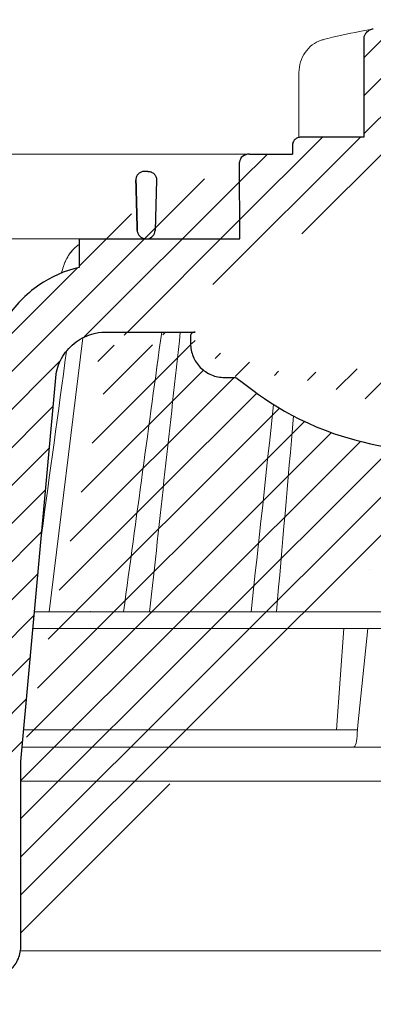
# Model space of a CAD drawing. Units: millimetres. Extents: x -1 to 209, y -1 to 296.
# Drawn here: x 85 to 99, y 123 to 162 of the extents above; entities that cross this region are included whole.
import ezdxf

# ---------------------------------------------------------------- set-up
doc = ezdxf.new("R2010")
doc.units = ezdxf.units.MM
doc.layers.add('TOPWET_KOŠ', color=241, linetype='Continuous', lineweight=13)
doc.layers.add('TOPWET_TENKOU', color=142, linetype='Continuous', lineweight=13)

# ---------------------------------------------------------------- blocks, each defined once
blk = doc.blocks.new('TOPWET_KOŠ_75_125')
at = {"layer": 'TOPWET_KOŠ', "ltscale": 40}
h = blk.add_hatch(dxfattribs=at)
h.set_pattern_fill('LINE', color=256, angle=45)
h.set_pattern_definition([(45, (-431.6812566554627, -19469.4732003), (-2.245064030267288, 2.245064030267288), [])])
edge = h.paths.add_edge_path()
edge.add_line((31.2255751918301, 73.09893293755522), (31.2255751918301, 64.0365206330498))
edge.add_line((31.2255751918301, 64.0365206330498), (37.00038763933662, 64.0365206422066))
edge.add_line((37.00038763933662, 64.0365206422066), (37.00038763933753, 61.0365206330498))
edge.add_line((37.00038763933753, 61.0365206330498), (5.10038759514282, 61.03652063304617))
edge.add_line((5.10038759514282, 61.03652063304617), (5.10038759514282, 53.03652063282425))
edge.add_line((5.10038759514282, 53.03652063282425), (36.50038767239039, 53.03652063282425))
edge.add_line((33.00038768101967, 47.67186447880522), (5.717807177451505, 47.67186447880522))
edge.add_spline(control_points=[(33.00038768101967, 47.67186447880522), (33.52481255043222, 47.67186447880522), (34.04415458527819, 47.77499752013318), (35.00372822366171, 48.17175596291781), (35.4364022989912, 48.45783807340922), (36.18450238251899, 49.19251116342275), (36.48698607339429, 49.63976926798205), (36.89578113508287, 50.62074096809738), (37.00038768176091, 51.14370655630773), (37.00038768176091, 51.67186447880522)], knot_values=[-0.630331423215619, -0.630331423215619, -0.630331423215619, -0.630331423215619, -0.4730039623937672, -0.4730039623937672, -0.3188223629230527, -0.3188223629230527, -0.1584473767487693, -0.1584473767487693, 0, 0, 0, 0], degree=3, periodic=0)
edge.add_line((37.00038763933389, 51.67186447880522), (37.00038763933389, 52.53652063282425))
edge.add_arc((36.50038769975345, 52.53652069933014), 0.4999999334941101, 359.9999923789863, 450.0000031355233)
edge.add_spline(control_points=[(-31.51160329796403, 47.56640774912012), (-28.42271777491351, 45.1617958180359), (-24.30386410277242, 42.11523037038205), (-12.71973782418991, 38.97449442593279), (-7.501075484437024, 38.597444610401), (-2.249612260486174, 38.33867641775214)], knot_values=[-3.728089403907972, -3.728089403907972, -3.728089403907972, -3.728089403907972, -1.577350445304785, -1.577350445304785, 0, 0, 0, 0], degree=3, periodic=0)
edge.add_spline(control_points=[(2.250387539161238, 38.33867641775214), (3.084179777397367, 38.37976190218251), (3.917144517551606, 38.42383947530834), (4.74814313871957, 38.47423509770306)], knot_values=[-2.035590059301482, -2.035590059301482, -2.035590059301482, -2.035590059301482, -1.898844882753666, -1.898844882753666, -1.898844882753666, -1.898844882753666], degree=3, periodic=0)
edge.add_line((5.217879367223759, 47.17186447880522), (5.217879367222849, 38.97331797161678))
edge.add_arc((5.717734327095059, 47.1720095032033), 0.4998549809099329, 89.99164954212357, 180.0166233935509)
edge.add_line((2.250387539163057, 38.33867641775214), (-2.249612360659739, 38.33867641775214))
edge.add_spline(control_points=[(5.084171983115993, 38.50642207831334), (4.940780211705714, 38.49285803942985), (4.842923923558374, 38.48323782348598), (4.787447186417012, 38.47776266645087), (4.779816942809703, 38.47700736651313), (4.772247712289754, 38.47625756317575), (4.770365796404803, 38.47607093955594), (4.768506970138333, 38.4758865076692), (4.768047889348964, 38.47584093334808), (4.767598087180886, 38.47579626846345), (4.767487926119429, 38.47578532664193), (4.767381688710884, 38.47577477319282), (4.767356098523123, 38.47577223076223), (4.767332276642264, 38.47576986386775), (4.767326757795672, 38.47576931548974), (4.767322071702438, 38.47576884984301), (4.767321105745395, 38.47576875385494), (4.767320542054222, 38.47576869784098), (4.767320500414826, 38.47576869370096), (4.767320699533229, 38.47576871348792), (4.76732092633938, 38.47576873602884), (4.767321281303339, 38.47576877130268), (4.767321367953627, 38.47576877991378), (4.767311031966528, 38.47576775275229), (4.754544476006231, 38.47462308817558), (4.74814307689212, 38.47423487675769)], knot_values=[0, 0, 0, 0, 0.09633389400043205, 0.09633389400043205, 0.1178485758355179, 0.1178485758355179, 0.1285869814674128, 0.1285869814674128, 0.1339278270033399, 0.1339278270033399, 0.1365818024865494, 0.1365818024865494, 0.1379003244163519, 0.1379003244163519, 0.1385553423850894, 0.1385553423850894, 0.1388807386995, 0.1388807386995, 0.1390423866959046, 0.1390423866959046, 0.1391909471062767, 0.1391909471062767, 0.1392020891371316, 0.1392020891371316, 0.1411260370795019, 0.1411260370795019, 0.1411260370795019, 0.1411260370795019], degree=3, periodic=0)
edge.add_spline(control_points=[(-36.99967682150964, 51.67186447880158), (-36.99967682152055, 51.14744092340334), (-36.8965441187047, 50.62810023384736), (-36.49978648712931, 49.66852744618154), (-36.21370432630101, 49.23585316406752), (-35.47903035155832, 48.48775187422143), (-35.03177114768096, 48.18526749691591), (-34.05079673370074, 47.7764713218603), (-33.52782944255614, 47.67186447880158), (-32.99966985146511, 47.67186447880158)], knot_values=[-0.6303319976124314, -0.6303319976124314, -0.6303319976124314, -0.6303319976124314, -0.473004919345541, -0.473004919345541, -0.3188232464521208, -0.3188232464521208, -0.1584478773272942, -0.1584478773272942, 0, 0, 0, 0], degree=3, periodic=0)
edge.add_line((-32.9996698514642, 47.67186447880158), (-31.81874433332086, 47.67186447880158))
edge.add_spline(control_points=[(-31.81874433332086, 47.67186447880158), (-31.76349604045936, 47.67186447723725), (-31.70862783804841, 47.66270735409853), (-31.60411983376616, 47.62682457873234), (-31.55519901345997, 47.60034578684645), (-31.51160332533618, 47.56640774964399)], knot_values=[-0.0331489771702768, -0.0331489771702768, -0.0331489771702768, -0.0331489771702768, -0.01657448929253305, -0.01657448929253305, 0, 0, 0, 0], degree=3, periodic=0)
edge.add_line((-36.99961235457067, 52.53652063282425), (-36.99961235457067, 51.67186447880158))
edge.add_spline(control_points=[(-36.49967594978625, 53.03652063282425), (-36.56522933707856, 53.03652063281697), (-36.63014737217691, 53.02362893798272), (-36.75009439291443, 52.97403394458888), (-36.80417871986629, 52.93827362532829), (-36.89769124326358, 52.84643943887932), (-36.93550168405, 52.79053221677168), (-36.98660101697624, 52.66791087900856), (-36.99967682096212, 52.60254027986957), (-36.99967682096485, 52.53652063282425)], knot_values=[-0.07879149385351852, -0.07879149385351852, -0.07879149385351852, -0.07879149385351852, -0.059125479121592, -0.059125479121592, -0.0398527546339274, -0.0398527546339274, -0.01980589411342952, -0.01980589411342952, 0, 0, 0, 0], degree=3, periodic=0)
edge.add_line((-45.66758817235586, 53.0365206079332), (-36.47266415287959, 53.03652063282425))
edge.add_spline(control_points=[(-52.85376065138371, 48.07840967393713), (-52.72325795772213, 48.81852722785334), (-52.45485344003282, 49.52757937531715), (-51.6573129917615, 50.83071561466932), (-51.12740833123553, 51.40794612306127), (-49.86262863336742, 52.33915121244354), (-49.13577610287666, 52.6784239270346), (-47.66466182501608, 53.0365206079332), (-47.11708322777667, 53.0365206079332), (-46.5191388125877, 53.0365206079332), (-46.09336349247224, 53.0365206079332), (-45.66758817235586, 53.0365206079332)], knot_values=[-0.3680960543463518, -0.3680960543463518, -0.3680960543463518, -0.3680960543463518, -0.3141641921270188, -0.3141641921270188, -0.2584562018594601, -0.2584562018594601, -0.2014537706787665, -0.2014537706787665, -0.1498030421567336, -0.1498030421567336, -0.02207044612199788, -0.02207044612199788, -0.02207044612199788, -0.02207044612199788], degree=3, periodic=0)
edge.add_line((-56.99960962640944, 2.336611299724609), (-52.85376065138007, 48.07840967393349))
edge.add_line((16.5748350318554, 87.73626064989367), (16.57483503185176, 76.03652063318805))
edge.add_line((16.57483503184903, 76.03652063318805), (24.0009144620808, 76.03652063318805))
edge.add_line((25.00077527867234, 75.03652063318805), (25.00077527867143, 74.03652063318805))
edge.add_spline(control_points=[(24.00091446207171, 76.03652063318805), (24.13202253436521, 76.03652063318805), (24.26185991217244, 76.01073694231673), (24.50175542510806, 75.91154607968929), (24.60992439349229, 75.84002518294437), (24.79694950055818, 75.65635657625899), (24.87257028627846, 75.54454232284115), (24.97476872020616, 75.29930022831104), (25.00092026133098, 75.16855949290766), (25.00092026132279, 75.03652063318805)], knot_values=[-0.1575832948730255, -0.1575832948730255, -0.1575832948730255, -0.1575832948730255, -0.1182508828784173, -0.1182508828784173, -0.07970531956426322, -0.07970531956426322, -0.03961165791566463, -0.03961165791566463, 0, 0, 0, 0], degree=3, periodic=0)
edge.add_line((25.00077527867143, 74.03652063319169), (30.02331193586724, 74.03652063319169))
edge.add_spline(control_points=[(31.2255751918301, 73.09893293755522), (31.2243354629627, 73.20125463337172), (31.20231237039752, 73.30122921982911), (31.11616076303471, 73.50219572292553), (31.04837778451838, 73.5978789822002), (30.86190199038265, 73.78365464302988), (30.73185797466431, 73.8686422780338), (30.41109198349932, 74.0009676713089), (30.22285764746994, 74.03614354826277), (30.03563549954288, 74.03649416206099)], knot_values=[-0.1765997010473874, -0.1765997010473874, -0.1765997010473874, -0.1765997010473874, -0.1428732564743236, -0.1428732564743236, -0.1045916346860273, -0.1045916346860273, -0.05638474325932893, -0.05638474325932893, -0.0002205559867074416, -0.0002205559867074416, -0.0002205559867074416, -0.0002205559867074416], degree=3, periodic=0)
edge.add_line((-5.500000000004547, 89.8820621769919), (5.500000000004547, 89.8820621769919))
edge.add_arc((0.0007752782876195852, -7.963479366422689), 98.00000000045202, 80.92626060935227, 86.78273010606912)
edge.add_spline(control_points=[(15.45591741192675, 88.81016579885545), (15.61276760803776, 88.78511608754707), (15.76631549878311, 88.73578284118776), (16.05453627636871, 88.59079618082978), (16.18998246508818, 88.49285830061126), (16.38928582926292, 88.27867191694895), (16.46247548959491, 88.17006855107684), (16.55204390294693, 87.95045986665718), (16.57482431577318, 87.84441725025681), (16.57482503699157, 87.73626145963135)], knot_values=[-0.1671257092187503, -0.1671257092187503, -0.1671257092187503, -0.1671257092187503, -0.1198711591844759, -0.1198711591844759, -0.07106376998824943, -0.07106376998824943, -0.03244673718872924, -0.03244673718872924, 0, 0, 0, 0], degree=3, periodic=0)
edge.add_line((-16.57405975318397, 87.73626064989367), (-16.57405975318034, 76.03652063318805))
edge.add_spline(control_points=[(-15.45514213325532, 88.81016579885545), (-15.61199232936633, 88.78511608754707), (-15.76554022011169, 88.73578284118776), (-16.05376099769728, 88.59079618082978), (-16.18920718641675, 88.49285830061126), (-16.38851055059149, 88.27867191694895), (-16.46170021092348, 88.17006855107684), (-16.5512686242746, 87.95045986665718), (-16.57404903710176, 87.84441725025681), (-16.57404975832014, 87.73626145963135)], knot_values=[-0.1671257092187503, -0.1671257092187503, -0.1671257092187503, -0.1671257092187503, -0.1198711591844759, -0.1198711591844759, -0.07106376998824943, -0.07106376998824943, -0.03244673718872924, -0.03244673718872924, 0, 0, 0, 0], degree=3, periodic=0)
edge.add_arc((3.838067641481757e-10, -7.963479366422689), 98.00000000045202, 93.21726989393086, 99.07373939064776)
edge.add_line((-16.57405975317761, 76.03652063318805), (-24.00013918340937, 76.03652063318805))
edge.add_spline(control_points=[(-24.00013918340028, 76.03652063318805), (-24.13124725569378, 76.03652063318805), (-24.26108463350101, 76.01073694231673), (-24.50098014643663, 75.91154607968929), (-24.60914911482087, 75.84002518294437), (-24.79617422188676, 75.65635657625899), (-24.87179500760612, 75.54454232284115), (-24.97399344153473, 75.29930022831104), (-25.00014498265955, 75.16855949290766), (-25.00014498265136, 75.03652063318805)], knot_values=[-0.1575832948730255, -0.1575832948730255, -0.1575832948730255, -0.1575832948730255, -0.1182508828784173, -0.1182508828784173, -0.07970531956426322, -0.07970531956426322, -0.03961165791566463, -0.03961165791566463, 0, 0, 0, 0], degree=3, periodic=0)
edge.add_line((-25.00000000000091, 75.03652063318805), (-24.99999999999909, 74.03652063318805))
edge.add_line((-30.03361359869359, 74.0365206243041), (-24.99999999999909, 74.03652063318805))
edge.add_ellipse((-30.03344916098013, 73.09070782629351), major_axis=(-1.192171396856296, 1.525031845329011e-11), ratio=0.7933530442868774, start_angle=269.9999999999309, end_angle=359.5000000038621)
edge.add_line((-31.17191596404155, 64.03684864946263), (-31.22557516362485, 73.09896149527776))
edge.add_line((-50.131564997434, 64.03652063304617), (-31.17191596404155, 64.03684864946263))
edge.add_line((-50.13156502243964, 64.03652063304617), (-50.13156502243964, 60.66902793697227))
edge.add_spline(control_points=[(-50.13156499743309, 60.66902794281486), (-51.84179590526583, 60.26925483341984), (-53.46188069654818, 59.55113510133378), (-56.43224580359129, 57.49737045031361), (-57.73293052126337, 56.15011178060377), (-59.73145574454338, 53.03055105902968), (-60.41090093242747, 51.2899012577509), (-60.73222267600158, 49.46759509526964)], knot_values=[-1.638495946965923, -1.638495946965923, -1.638495946965923, -1.638495946965923, -1.111448871847936, -1.111448871847936, -0.555125451716279, -0.555125451716279, 0, 0, 0, 0], degree=3, periodic=0)
edge.add_line((-60.73222267959045, 49.46759509527328), (-64.99500963023206, 3.537021136966359))
edge.add_spline(control_points=[(-60.99946489828835, -23.40067540917153), (-60.47523789116076, -23.40059574187399), (-59.9561003806466, -23.29746302088097), (-58.9967026987124, -22.90077539354388), (-58.56402634366714, -22.61469141127236), (-57.81592582299254, -21.88001662666284), (-57.51344282674654, -21.43275990501934), (-57.10464944590512, -20.45179241620644), (-57.00004338368581, -19.92883018313296), (-57.00004338368581, -19.40067540917153)], knot_values=[-0.6302730659702461, -0.6302730659702461, -0.6302730659702461, -0.6302730659702461, -0.4730034161771973, -0.4730034161771973, -0.3188209878722171, -0.3188209878722171, -0.1584464321889903, -0.1584464321889903, 0, 0, 0, 0], degree=3, periodic=0)
edge.add_line((-56.99960962641308, -19.40067540917153), (-56.99960962641399, -9.574852698329778))
edge.add_line((-56.99957547795657, -9.574852698329778), (-56.99957547795657, -4.574852698387986))
edge.add_line((-56.99960962641399, -4.574852698387986), (-56.99960962641126, 2.336611299699143))
edge.add_line((-64.99500963023206, 3.537021136966359), (-64.99500963023115, -19.99999999999272))
edge.add_spline(control_points=[(-64.99500963023115, -19.99999999999272), (-66.96647927743743, -20.00043931568143), (-69.49006826021946, -19.99999999999272)], knot_values=[-0.06632993025692539, -0.06632993025692539, -0.06632993025692539, -0.01750465544214877, -0.01750465544214877, -0.01750465544214877], weights=[1.07393832960933, 1.046850281873787, 1.019578430175061], degree=2, periodic=0)
edge.add_line((-67.65807247746397, -23.40067540917153), (-69.49006826021946, -19.99999999999272))
edge.add_line((-67.65807247422435, -23.40067540917153), (-60.99946489828835, -23.40067540917153))
at = {"layer": 'TOPWET_KOŠ', "lineweight": 30}
for p, q in [((-16.57405975318397, 87.73626064989367), (-16.57405975318034, 76.03652063318805)), ((-16.57405975317761, 76.03652063318805), (-24.00013918340937, 76.03652063318805)), ((-25.00000000000091, 75.03652063318805), (-24.99999999999909, 74.03652063318805)), ((-28.2910311633359, 74.03550685392474), (-28.2640420278658, 74.03550685392474)), ((-42.02994458181638, 72.00696398485888), (-42.49827487715629, 72.00696398485888)), ((-42.02994458181638, 72.00696398485888), (-42.02888076785439, 72.00696398485888)), ((-42.0288807678553, 72.00696398485888), (-42.02994458181729, 72.00696398485888)), ((-41.01965428245785, 70.98253173259218), (-41.16631064803914, 65.01208838815)), ((-50.13156502243964, 64.03652063304617), (-50.13156502243964, 60.66902793697227)), ((-45.66758817235586, 53.0365206079332), (-45.26885434012274, 53.0365206079332)), ((-45.26885434012274, 53.0365206079332), (-36.49967595621092, 53.03652060792956)), ((-36.99961235457067, 52.53652063282425), (-36.99961235457067, 51.67186447880158)), ((-36.47266415287959, 53.03652063282425), (-36.49967594978534, 53.03652063282425)), ((-56.99960962640944, 2.336611299724609), (-52.85376065138007, 48.07840967393349)), ((-32.9996698514642, 47.67186447880158), (-31.81874433332086, 47.67186447880158)), ((-56.99960962641399, -4.574852698387986), (-56.99960962641126, 2.336611299699143)), ((-56.99957547795657, -9.574852698329778), (-56.99957547795657, -4.574852698387986)), ((-56.99960962641308, -19.40067540917153), (-56.99960962641308, -9.574852698329778))]:
    blk.add_line(p, q, dxfattribs=at)
at = {"layer": 'TOPWET_KOŠ'}
for p, q in [((-24.21890198093934, 76.01229898583188), (-24.21890198093934, 83.66075323638506)), ((-24.21885680265132, 83.66075323638506), (-24.21885680292689, 83.66075323638506)), ((-30.03344916096466, 74.0365206243041), (-85.65747734920114, 74.03652063392292)), ((-80.99479218668148, 64.03656837780727), (-50.13156502242418, 64.03652064219932)), ((-31.17191596404155, 64.03684864946263), (-50.131564997434, 64.03652063304617)), ((-50.131564997434, 64.03652063304617), (-50.131564997434, 60.66902794281486)), ((-46.02711478849233, 64.03855772018505), (-44.15320308837545, 64.03855772018505)), ((-42.84950863978429, 64.03855772018505), (-44.15320308837818, 64.03855772018505)), ((-44.15320308838272, 64.03763913314833), (-42.87142433799181, 64.03763913314833)), ((-42.83296295400851, 64.03763913314833), (-42.87142433799272, 64.03763913314833)), ((-42.87142433799181, 64.03763913314833), (-42.83296295400214, 64.03763913314833)), ((-42.83979086877116, 64.03855772018505), (-42.84950863978338, 64.03855772018505)), ((-42.82414082209471, 64.03652064219932), (-42.17585907422381, 64.03652064219932)), ((-53.66661888700673, 20.00988193782541), (-49.70138230160137, 52.3658595323468)), ((-15.87601763671682, 24.99678882552689), (-15.87601649210592, 24.99680928728776)), ((-55.39777687027345, 20.00988193782541), (21.99114551244384, 20.00988193782541)), ((-46.37056048010709, 20.02978481286482), (-46.37057685750369, 20.02977878089951)), ((22.08217544286981, 18.02073052666674), (-55.57806539482317, 18.0207305266631)), ((-19.79779732537736, 6.070977414070512), (-18.93664826523218, 18.02073122372531)), ((-17.28262952983368, 6.606583106691687), (-16.11109474881232, 18.0207305266631)), ((-17.34493365269918, 5.690403642896854), (-17.33495776902782, 6.096754551876074)), ((-17.33495780830799, 6.096754551399499), (-17.28262953699232, 6.606583107179176)), ((22.72192819288557, 4.037700000000768), (-56.84542992436127, 4.037700000000768))]:
    blk.add_line(p, q, dxfattribs=at)
at = {"layer": 'TOPWET_KOŠ', "lineweight": 30, "ltscale": 40}
for p, q in [((-30.03361359869359, 74.0365206243041), (-24.99999999999909, 74.03652063318805)), ((-31.17191596404155, 64.03684864946263), (-31.22557516362485, 73.09896149527776)), ((-50.131564997434, 64.03652063304617), (-31.17191596404155, 64.03684864946263))]:
    blk.add_line(p, q, dxfattribs=at)
blk.add_lwpolyline([(-45.66758817235586, 53.0365206079332), (-36.47266415287959, 53.03652063282425)], dxfattribs=at)
at = {"layer": 'TOPWET_KOŠ'}
blk.add_arc((-42.8241408221138, 65.03652064129346), 0.9999999990951571, 267.2898435934272, 270.0000000002084, dxfattribs=at)
at = {"layer": 'TOPWET_KOŠ', "lineweight": 30, "ltscale": 40}
blk.add_arc((-42.2521152010022, 65.10934293755054), 1.090151353987612, 280.5554669191806, 354.8817260912421, dxfattribs=at)
at = {"layer": 'TOPWET_KOŠ'}
for centre, major_axis, ratio, start_param, end_param in [((-21.11994748326197, 86.58298170559283), (-0.2474037561022233, 0.9710076079360075), 0.5100873353456625, 6.283176910493703, 6.283202867619253), ((-42.90589832297064, 64.8511233818972), (0.8377101396821437, -0.4048189812811275), 0.8438280879350203, 5.161951769425997, 5.180287904796682), ((0.002321923692761629, 64.03855628272868), (42.89029279039239, -3.575688616985031e-06), 1e-05, 3.183950027243603, 3.189000336616559), ((-33.04965765191901, 19.060603084592), (-0.01171373090697673, -1.000526720997767), 0.551302717501401, 3.139313954721571, 3.156779997283246), ((3.680941517814063e-06, 6.070562956989306), (-102.1566915338994, 0.000140052013812314), 1e-05, 4.882910140164789, 5.300329965113699), ((-17.80735699463003, 6.037704905818828), (-0.03453668094576469, 1.999988879039627), 0.2318313480271691, 3.13758981820032, 4.533850652531726)]:
    blk.add_ellipse(centre, major_axis=major_axis, ratio=ratio, start_param=start_param, end_param=end_param, dxfattribs=at)
at = {"layer": 'TOPWET_KOŠ', "lineweight": 30}
blk.add_ellipse((-30.03344916098013, 73.09070782629351), major_axis=(-1.192171396856296, 1.525031845329011e-11), ratio=0.7933530442868774, start_param=4.712388980383484, end_param=6.27445866098702, dxfattribs=at)
at = {"layer": 'TOPWET_KOŠ'}
for points in [[(-21.36734708169843, 87.55399037789539), (-19.87247724377812, 87.93484286308012), (-18.4364450271587, 88.25883374885962), (-17.09524598594999, 88.51776395348861)], [(-17.09524990638693, 88.5177631965962), (-16.4915292771675, 88.63432263403593), (-15.93871925741769, 88.73293625224323), (-15.45514213325532, 88.81016579885545)], [(-50.10728440734692, 61.03574997462056), (-50.1071729150608, 61.03606470713567), (-50.10706139351714, 61.03637943242938), (-50.10694984271322, 61.0366941504908)], [(-40.40575441924921, 53.03652060792956), (-41.9083655845443, 42.03020932340223), (-43.40614616692983, 31.02132598929165), (-44.90007924674865, 20.00988193782177)], [(-44.90007108893587, 20.00988170440542), (-43.40632029905828, 31.01999609662744), (-41.90853249537304, 42.02895000157514), (-40.40576168690222, 53.03652060792956)], [(-41.8270493151158, 20.00988193782177), (-40.62312704071155, 31.01964503277486), (-39.41762108015519, 42.02852502453607), (-38.21012624297418, 53.03652060792956)], [(-51.62368077499013, 50.79273177624054), (-52.60882373441837, 43.555867429317), (-53.59273541120547, 36.31873530552548), (-54.57557428246491, 29.081371328979)], [(-29.86397627662973, 20.00988194290767), (-28.9805428733298, 28.1696949084544), (-28.09557991270685, 36.328935570662), (-27.20883007667271, 44.48749790753936)], [(-26.86629298238404, 20.00988193782177), (-26.19661234020714, 27.71835359840043), (-25.52614844903019, 35.42629358729755), (-24.85476231556004, 43.13370128958195)], [(-48.78505346564543, 20.06111249259266), (-48.78102218383992, 20.06116321857189), (-48.77698825732932, 20.06116328658391), (-48.77295211915225, 20.06111249259266)]]:
    blk.add_open_spline(points, degree=3, dxfattribs=at)
at = {"layer": 'TOPWET_KOŠ', "lineweight": 30}
for points, knots in [([(-15.45514213325532, 88.81016579885545), (-15.61199232936633, 88.78511608754707), (-15.76554022011169, 88.73578284118776), (-16.05376099769728, 88.59079618082978), (-16.18920718641675, 88.49285830061126), (-16.38851055059149, 88.27867191694895), (-16.46170021092348, 88.17006855107684), (-16.5512686242746, 87.95045986665718), (-16.57404903710176, 87.84441725025681), (-16.57404975832014, 87.73626145963135)], [-0.1671257092187503, -0.1671257092187503, -0.1671257092187503, -0.1671257092187503, -0.1198711591844759, -0.1198711591844759, -0.07106376998824943, -0.07106376998824943, -0.03244673718872924, -0.03244673718872924, 0, 0, 0, 0]), ([(-24.00013918340028, 76.03652063318805), (-24.13124725569378, 76.03652063318805), (-24.26108463350101, 76.01073694231673), (-24.50098014643663, 75.91154607968929), (-24.60914911482087, 75.84002518294437), (-24.79617422188676, 75.65635657625899), (-24.87179500760612, 75.54454232284115), (-24.97399344153473, 75.29930022831104), (-25.00014498265955, 75.16855949290766), (-25.00014498265136, 75.03652063318805)], [-0.1575832948730255, -0.1575832948730255, -0.1575832948730255, -0.1575832948730255, -0.1182508828784173, -0.1182508828784173, -0.07970531956426322, -0.07970531956426322, -0.03961165791566463, -0.03961165791566463, 0, 0, 0, 0]), ([(-42.36828678834627, 72.00696398485888), (-42.49418298941237, 72.00696398485888), (-42.62719111880324, 71.98677237776792), (-42.75751386006141, 71.94092831644957), (-42.86327536524914, 71.90372424230736), (-42.96690224515896, 71.84971774356018), (-43.06122476399014, 71.77795567229623), (-43.07620112917721, 71.76656141566491), (-43.09093781405318, 71.75472535945664), (-43.10540063243025, 71.74245151299692), (-43.19469824767657, 71.66666924220772), (-43.27161395692747, 71.57562487878386), (-43.33027507932547, 71.47298165129178), (-43.34052231199257, 71.45505139372472), (-43.35021233803582, 71.43677514297087), (-43.35931485202127, 71.41818358049204), (-43.42532793703958, 71.28335419197902), (-43.45541046992003, 71.14177125842616), (-43.45562024493393, 71.00696398564105)], [-1.76975107120014, -1.76975107120014, -1.76975107120014, -1.76975107120014, -1.320355796253046, -1.320355796253046, -1.320355796253046, -0.9556556660737444, -0.9556556660737444, -0.9556556660737444, -0.8977492148919981, -0.8977492148919981, -0.8977492148919981, -0.5402180710126852, -0.5402180710126852, -0.5402180710126852, -0.4777626547761651, -0.4777626547761651, -0.4777626547761651, -0.02482463037366915, -0.02482463037366915, -0.02482463037366915, -0.02482463037366915]), ([(-42.0288807678553, 72.00696398485888), (-41.89913219839582, 72.0069639865651), (-41.76891541638815, 71.98192723883403), (-41.64594703932289, 71.93175820209945), (-41.58438263850076, 71.90664095845932), (-41.52458278800714, 71.87519629132657), (-41.46772729100212, 71.83744449893857), (-41.41085912456401, 71.79968429409928), (-41.35693537193129, 71.75560930283609), (-41.30734127013875, 71.70537928283011), (-41.2631667693031, 71.6606383563776), (-41.22251189119197, 71.6110954784308), (-41.18645630770152, 71.55705653411133), (-41.15037735945953, 71.50298257145914), (-41.11908242427126, 71.44466939514678), (-41.09361320307562, 71.38269618356571), (-41.0680702158852, 71.3205434802112), (-41.0486298827982, 71.25529409895171), (-41.0360558456523, 71.18783177480873), (-41.02496043175415, 71.12830257189489), (-41.01934632762459, 71.06776782567249), (-41.0193593255708, 71.00696400816742)], [0, 0, 0, 0, 0.470259802521214, 0.470259802521214, 0.470259802521214, 0.705696454324711, 0.705696454324711, 0.705696454324711, 0.941185569821504, 0.941185569821504, 0.941185569821504, 1.15063265934326, 1.15063265934326, 1.15063265934326, 1.36021547483292, 1.36021547483292, 1.36021547483292, 1.57040530083336, 1.57040530083336, 1.57040530083336, 1.75587819940295, 1.75587819940295, 1.75587819940295, 1.75587819940295]), ([(-43.28796036507447, 65.01208846317968), (-43.28429557575964, 64.88151996863598), (-43.25272570676952, 64.75186903792564), (-43.19504839128331, 64.63198867533356), (-43.1369847508322, 64.5113053492787), (-43.05250243125738, 64.40016807191569), (-42.9440363675285, 64.30675340760354), (-42.85307053977704, 64.22841054190576), (-42.75107863178255, 64.1677102263202), (-42.64566998442297, 64.12427502356513), (-42.63438978660452, 64.11962685008257), (-42.62306812909901, 64.11517376283518), (-42.61171266198198, 64.1109136822779), (-42.48774830141701, 64.0644076110948), (-42.36055850724097, 64.04131400996266), (-42.2389466398854, 64.03720242006966)], [-1.72199603424896, -1.72199603424896, -1.72199603424896, -1.72199603424896, -1.294888548534037, -1.294888548534037, -1.294888548534037, -0.8649202798057928, -0.8649202798057928, -0.8649202798057928, -0.5043243650395073, -0.5043243650395073, -0.5043243650395073, -0.4657355646581299, -0.4657355646581299, -0.4657355646581299, -0.04447275657391729, -0.04447275657391729, -0.04447275657391729, -0.04447275657391729]), ([(-50.13156499743309, 60.66902794281486), (-51.84179590526583, 60.26925483341984), (-53.46188069654818, 59.55113510133378), (-56.43224580359129, 57.49737045031361), (-57.73293052126337, 56.15011178060377), (-59.73145574454338, 53.03055105902968), (-60.41090093242747, 51.2899012577509), (-60.73222267600158, 49.46759509526964)], [-1.638495946965923, -1.638495946965923, -1.638495946965923, -1.638495946965923, -1.111448871847936, -1.111448871847936, -0.555125451716279, -0.555125451716279, 0, 0, 0, 0]), ([(-52.85376065138371, 48.07840967393713), (-52.72325795772213, 48.81852722785334), (-52.45485344003282, 49.52757937531715), (-51.6573129917615, 50.83071561466932), (-51.12740833123553, 51.40794612306127), (-49.86262863336742, 52.33915121244354), (-49.13577610287666, 52.6784239270346), (-47.66466182501608, 53.0365206079332), (-47.11708322777667, 53.0365206079332), (-46.5191388125877, 53.0365206079332), (-46.09336349247224, 53.0365206079332), (-45.66758817235586, 53.0365206079332)], [-0.3680960543463518, -0.3680960543463518, -0.3680960543463518, -0.3680960543463518, -0.3141641921270188, -0.3141641921270188, -0.2584562018594601, -0.2584562018594601, -0.2014537706787665, -0.2014537706787665, -0.1498030421567336, -0.1498030421567336, -0.02207044612199788, -0.02207044612199788, -0.02207044612199788, -0.02207044612199788]), ([(-36.49967594978625, 53.03652063282425), (-36.56522933707856, 53.03652063281697), (-36.63014737217691, 53.02362893798272), (-36.75009439291443, 52.97403394458888), (-36.80417871986629, 52.93827362532829), (-36.89769124326358, 52.84643943887932), (-36.93550168405, 52.79053221677168), (-36.98660101697624, 52.66791087900856), (-36.99967682096212, 52.60254027986957), (-36.99967682096485, 52.53652063282425)], [-0.07879149385351852, -0.07879149385351852, -0.07879149385351852, -0.07879149385351852, -0.059125479121592, -0.059125479121592, -0.0398527546339274, -0.0398527546339274, -0.01980589411342952, -0.01980589411342952, 0, 0, 0, 0]), ([(-36.99967682150964, 51.67186447880158), (-36.99967682152055, 51.14744092340334), (-36.8965441187047, 50.62810023384736), (-36.49978648712931, 49.66852744618154), (-36.21370432630101, 49.23585316406752), (-35.47903035155832, 48.48775187422143), (-35.03177114768096, 48.18526749691591), (-34.05079673370074, 47.7764713218603), (-33.52782944255614, 47.67186447880158), (-32.99966985146511, 47.67186447880158)], [-0.6303319976124314, -0.6303319976124314, -0.6303319976124314, -0.6303319976124314, -0.473004919345541, -0.473004919345541, -0.3188232464521208, -0.3188232464521208, -0.1584478773272942, -0.1584478773272942, 0, 0, 0, 0]), ([(-31.81874433332086, 47.67186447880158), (-31.76349604045936, 47.67186447723725), (-31.70862783804841, 47.66270735409853), (-31.60411983376616, 47.62682457873234), (-31.55519901345997, 47.60034578684645), (-31.51160332533618, 47.56640774964399)], [-0.0331489771702768, -0.0331489771702768, -0.0331489771702768, -0.0331489771702768, -0.01657448929253305, -0.01657448929253305, 0, 0, 0, 0]), ([(-31.51160329796403, 47.56640774912012), (-28.42271777491351, 45.1617958180359), (-24.30386410277242, 42.11523037038205), (-12.71973782418991, 38.97449442593279), (-7.501075484437024, 38.597444610401), (-2.249612260486174, 38.33867641775214)], [-3.728089403907972, -3.728089403907972, -3.728089403907972, -3.728089403907972, -1.577350445304785, -1.577350445304785, 0, 0, 0, 0]), ([(-60.99946489828835, -23.40067540917153), (-60.47523789116076, -23.40059574187399), (-59.9561003806466, -23.29746302088097), (-58.9967026987124, -22.90077539354388), (-58.56402634366714, -22.61469141127236), (-57.81592582299254, -21.88001662666284), (-57.51344282674654, -21.43275990501934), (-57.10464944590512, -20.45179241620644), (-57.00004338368581, -19.92883018313296), (-57.00004338368581, -19.40067540917153)], [-0.6302730659702461, -0.6302730659702461, -0.6302730659702461, -0.6302730659702461, -0.4730034161771973, -0.4730034161771973, -0.3188209878722171, -0.3188209878722171, -0.1584464321889903, -0.1584464321889903, 0, 0, 0, 0])]:
    blk.add_open_spline(points, degree=3, knots=knots, dxfattribs=at)
at = {"layer": 'TOPWET_KOŠ'}
for points, knots in [([(-24.21880949432398, 83.66075323926634), (-24.21883606947722, 84.08773286974247), (-24.15415937403941, 84.52012511060093), (-23.9070533689528, 85.32459909435784), (-23.7230833466383, 85.7072832365775), (-23.25825504150089, 86.38505352734137), (-22.97090371878403, 86.68787007010542), (-22.32832261809017, 87.176224432038), (-21.96472198687297, 87.36693275119251), (-21.5168126569306, 87.51319291238906), (-21.44370973424247, 87.53444688234231), (-21.3702404797541, 87.55323548678643)], [0, 0, 0, 0, 0.1280938894408985, 0.1280938894408985, 0.2545758420795415, 0.2545758420795415, 0.3819112987649353, 0.3819112987649353, 0.5099679452517936, 0.5099679452517936, 0.5346767804080949, 0.5346767804080949, 0.5346767804080949, 0.5346767804080949]), ([(-50.13155010527771, 63.38986684163683), (-50.3484435676537, 63.24208397287657), (-50.55690665774182, 63.06941552529679), (-50.75150653922083, 62.87362574206418), (-51.12303176991554, 62.49982878067385), (-51.44084813917107, 62.04465924642864), (-51.68202552793628, 61.54835662409823), (-51.78575816510056, 61.33489225204903), (-51.87484584606682, 61.11505199321618), (-51.94973127623962, 60.89240177665488), (-51.96454565026215, 60.84835551055585), (-51.97880421073478, 60.8041992750841), (-51.99306277120741, 60.76004303961236), (-52.07522502105803, 60.50560110923107), (-52.15738727090775, 60.25115917884978), (-52.23954952075746, 59.99671724846849)], [2.77685832478496, 2.77685832478496, 2.77685832478496, 2.77685832478496, 3.702470362180753, 3.702470362180753, 3.702470362180753, 5.46962573307448, 5.46962573307448, 5.46962573307448, 6.229695687546044, 6.229695687546044, 6.229695687546044, 6.38005818881103, 6.38005818881103, 6.38005818881103, 7.246493578311401, 7.246493578311401, 7.246493578311401, 7.246493578311401]), ([(-51.95019514448359, 60.8921637927524), (-51.69200914507473, 61.65914470861389), (-51.28218578338328, 62.33704569875408), (-50.7594187415616, 62.86565553830951), (-50.56277033544029, 63.06450181990658), (-50.35249160912281, 63.23990870098351), (-50.13156499742126, 63.39040290322373)], [-6.280011828083166, -6.280011828083166, -6.280011828083166, -6.280011828083166, -3.68807425764268, -3.68807425764268, -3.68807425764268, -2.721197536214666, -2.721197536214666, -2.721197536214666, -2.721197536214666])]:
    blk.add_open_spline(points, degree=3, knots=knots, dxfattribs=at)
at = {"layer": 'TOPWET_KOŠ', "lineweight": 30}
for points in [[(-28.2640420278658, 74.03569629728736), (-28.27517866300332, 74.03554312808046), (-28.28335587193396, 74.03550698641266), (-28.2910311633359, 74.03550554112007)], [(-43.45526037827676, 70.98253180761822), (-43.39958572933119, 68.99237846181131), (-43.343819557399, 67.00223067530169), (-43.28796036507447, 65.01208846317968)], [(-43.28796036507447, 65.01208846317968), (-43.34381961806866, 67.00223283681771), (-43.39958579045287, 68.99238064663587), (-43.45526037827676, 70.98253180761822)]]:
    blk.add_open_spline(points, degree=3, dxfattribs=at)

msp = doc.modelspace()

# ---------------------------------------------------------------- hatches: boundary and pattern name
at = {"layer": 'TOPWET_TENKOU', "ltscale": 13.33333333333334}
h = msp.add_hatch(dxfattribs=at)
h.set_pattern_fill('LINE', color=256, scale=0.3333333333333334, angle=45)
h.set_pattern_definition([(45, (-599.2527872552034, -6623.289995564837), (-0.7483546767557628, 0.7483546767557628), [])])
h.paths.add_polyline_path([(45.70540318499457, 130.7112198896893), (43.70540318498001, 130.7112198896893), (43.70540318498001, 132.0445535081335), (44.70540318499457, 132.0445535081335), (45.70540341416779, 131.044552993847)])
edge = h.paths.add_edge_path()
edge.add_line((71.57152025681455, 132.0445535081335), (48.70540318499445, 132.0445535081335))
edge.add_line((48.70540318499457, 132.0445535081335), (47.70540295582131, 131.044552993847))
edge.add_line((47.70540295582134, 131.044552993847), (47.7054031849946, 130.7112198896893))
edge.add_line((47.70540318499457, 130.7112198896893), (70.41681988304398, 130.7112198896893))
edge.add_arc((70.41681988304367, 129.7112198896893), 1, 390.0000000000016, 449.9999999999826, ccw=False)
edge.add_line((71.28284528682809, 130.2112198896893), (72.72338819434522, 127.7161263833868))
edge.add_arc((73.58941359812957, 128.2161263833868), 1.000000000000082, 209.9999999999973, 270.0000000000434)
edge.add_line((73.58941359813048, 127.2161263833868), (75.84290921478267, 127.216126383388))
edge.add_arc((75.8429092147818, 126.2161263833868), 1.000000000001213, 374.99999999997647, 449.9999999999479, ccw=False)
edge.add_line((76.80883504107203, 126.4749454284893), (77.52651696223836, 123.7965200350194))
edge.add_arc((77.84849223766776, 123.8827930500547), 0.3333333333333547, 195.0000000002093, 270.0000000001563)
edge.add_line((77.84849223766867, 123.5494597167208), (77.87667742525662, 123.5494597167208))
edge.add_arc((77.87667742525662, 123.2161263833877), 0.3333333333333334, 360, 450, ccw=False)
edge.add_line((78.21001075858999, 123.2161263833877), (78.21001075858999, 120.3762588228456))
edge.add_arc((78.54334409192336, 120.3762588228456), 0.3333333333333334, 540, 630)
edge.add_line((78.54334409192336, 120.0429254895125), (89.04334409191078, 120.0429254895113))
edge.add_arc((89.04334409191063, 119.7095921561777), 0.3333333333333334, 360, 450, ccw=False)
edge.add_line((89.37667742524388, 119.7095921561777), (89.37667742524388, 106.3762588228443))
edge.add_line((89.37667742524388, 106.3762588228446), (90.37667742524388, 105.709592156178))
edge.add_line((90.37667742524388, 105.7095921561777), (90.37667742524388, 120.3653117850166))
edge.add_arc((89.71001075857725, 120.3653117850163), 0.6666666666668183, 360, 449.999999999987)
edge.add_line((89.71001075857725, 121.0319784516832), (82.71000957983377, 121.0319784516845))
edge.add_line((82.71000957983392, 121.0319784516842), (81.537846752002, 121.0319784516842))
edge.add_arc((81.537846752002, 121.6986451183511), 0.6666666666666667, 180, 270, ccw=False)
edge.add_line((80.87118008533537, 121.6986451183511), (80.87118008533537, 123.0260950115007))
edge.add_line((80.87118008533537, 123.0260950115007), (80.18683464196128, 125.9585474401877))
edge.add_arc((79.86222351539993, 125.8827930500547), 0.3333333333345133, 373.135996504773, 449.9999999998437)
edge.add_line((79.86222351540084, 126.2161263833887), (79.448530354529, 126.2161263833874))
edge.add_arc((79.448530354529, 126.8827930500547), 0.6666666666666667, 194.9999999999945, 270, ccw=False)
edge.add_line((78.80457980366953, 126.7102470199861), (78.19933106468643, 128.9690660650886))
edge.add_arc((77.87735578925674, 128.8827930500547), 0.3333333333333338, 374.9999999999944, 450)
edge.add_line((77.87735578925674, 129.2161263833877), (74.35921395704982, 129.2161263833865))
edge.add_arc((74.35921395704952, 130.2161263833868), 1, 210.0000000000016, 270.0000000000174, ccw=False)
edge.add_line((73.49318855326521, 129.7161263833868), (72.43754566059924, 131.5445535081335))
edge.add_arc((71.57152025681455, 131.0445535081335), 1.000000000000082, 389.9999999999973, 450)
edge = h.paths.add_edge_path(flags=17)
edge.add_line((88.37667742524388, 108.2946034638417), (81.32689432455606, 111.7623165545019))
edge.add_arc((82.79816709677777, 114.7533811711264), 3.333333333332202, 182.0129503528055, 243.8079192857602, ccw=False)
edge.add_line((79.46689071915603, 114.6362965564076), (79.27726191132426, 120.0429254895134))
edge.add_line((79.27726191132422, 120.0429254895134), (78.63357645703768, 120.0429254895134))
edge.add_line((78.63357645703775, 120.0429254895134), (78.82399777742053, 114.6137007511194))
edge.add_arc((82.79816709677903, 114.7533811711246), 3.976623240723411, 182.0129503527749, 243.8079192857216)
edge.add_line((81.04295784693818, 111.1850800504326), (88.37667758957507, 107.5777015550157))
edge.add_line((88.37667758957502, 107.5777015550157), (88.37667742524388, 108.294603463842))
edge = h.paths.add_edge_path(flags=17)
edge.add_arc((78.63357915002905, 120.0429254895134), 0.6666666666666667, 129.4461401050484, 272.008733853233)

# ---------------------------------------------------------------- linework, layer by layer
at = {"layer": 'TOPWET_TENKOU', "ltscale": 13.33333333333334, "elevation": 18.56987201986435}
for points in [[(85.21014088310596, 131.6986455764309), (111.8099236036439, 131.6986455764309)], [(85.19494446063925, 125.0319789097639), (111.8174618737055, 125.0319789097639)]]:
    msp.add_lwpolyline(points, dxfattribs=at)

# ---------------------------------------------------------------- block references
at = {"layer": 'TOPWET_KOŠ', "ltscale": 13.33333333333334, "xscale": 0.3333333333333334, "yscale": 0.3333333333333334, "zscale": 0.3333333333333334}
msp.add_blockref('TOPWET_KOŠ_75_125', (104.2100107585767, 131.6986455764309, 18.56987201986435), dxfattribs=at)

doc.saveas('drawing.dxf')
